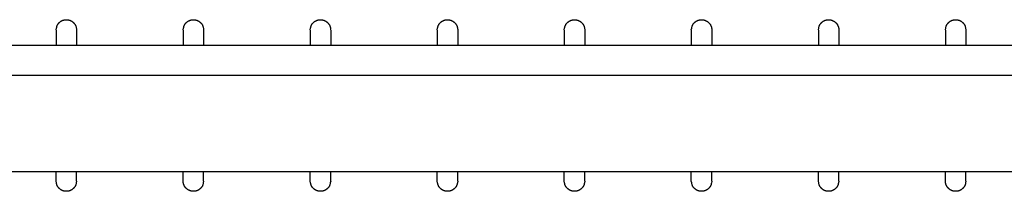
# Model space of a CAD drawing. Units: millimetres. Extents: x -174 to 175, y -102 to 103.
# Drawn here: x 63 to 102, y -57 to -50 of the extents above; entities that cross this region are included whole.
import ezdxf

# ---------------------------------------------------------------- set-up
doc = ezdxf.new("R2010")
doc.units = ezdxf.units.MM
doc.header["$MEASUREMENT"] = 0
doc.layers.add('Crea2D$visibili$linee', color=7, linetype='Continuous', true_color=0x000000)

msp = doc.modelspace()

# ---------------------------------------------------------------- linework, layer by layer
at = {"layer": 'Crea2D$visibili$linee'}
for points in [[(64.722, -50.522), (64.737, -50.448), (64.745, -50.408), (64.75, -50.391), (64.752, -50.383), (64.754, -50.376), (64.757, -50.366), (64.761, -50.356), (64.765, -50.347), (64.769, -50.338), (64.773, -50.329), (64.778, -50.32), (64.783, -50.311), (64.788, -50.302), (64.794, -50.294), (64.8, -50.285), (64.806, -50.277), (64.812, -50.269), (64.818, -50.261), (64.825, -50.254), (64.832, -50.246), (64.839, -50.239), (64.846, -50.232), (64.853, -50.226), (64.86, -50.219), (64.868, -50.213), (64.875, -50.207), (64.883, -50.201), (64.891, -50.195), (64.899, -50.19), (64.907, -50.184), (64.916, -50.179), (64.924, -50.174), (64.933, -50.169), (64.942, -50.165), (64.951, -50.16), (64.96, -50.156), (64.969, -50.152), (64.978, -50.148), (64.988, -50.145), (64.997, -50.142), (65.006, -50.139), (65.016, -50.136), (65.025, -50.134), (65.035, -50.131), (65.045, -50.129), (65.054, -50.127), (65.064, -50.126), (65.074, -50.125), (65.083, -50.124), (65.093, -50.123), (65.103, -50.122), (65.112, -50.122), (65.122, -50.122), (65.132, -50.122), (65.141, -50.122), (65.151, -50.123), (65.161, -50.124), (65.17, -50.125), (65.18, -50.126), (65.19, -50.127), (65.199, -50.129), (65.209, -50.131), (65.219, -50.134), (65.228, -50.136), (65.238, -50.139), (65.247, -50.142), (65.257, -50.145), (65.266, -50.148), (65.275, -50.152), (65.284, -50.156), (65.293, -50.16), (65.302, -50.165), (65.311, -50.169), (65.32, -50.174), (65.328, -50.179), (65.337, -50.184), (65.345, -50.19), (65.353, -50.195), (65.361, -50.201), (65.369, -50.207), (65.376, -50.213), (65.384, -50.219), (65.391, -50.226), (65.398, -50.232), (65.405, -50.239), (65.412, -50.246), (65.419, -50.254), (65.426, -50.261), (65.432, -50.269), (65.439, -50.277), (65.445, -50.285), (65.451, -50.294), (65.456, -50.302), (65.462, -50.311), (65.467, -50.319), (65.472, -50.328), (65.477, -50.337), (65.482, -50.346), (65.486, -50.356), (65.49, -50.365), (65.494, -50.374), (65.494, -50.374), (65.494, -50.374), (65.494, -50.375), (65.499, -50.398), (65.522, -50.522), (65.522, -50.522), (65.522, -50.522)], [(69.68, -50.522), (69.695, -50.448), (69.703, -50.408), (69.708, -50.391), (69.71, -50.383), (69.712, -50.376), (69.715, -50.366), (69.719, -50.356), (69.723, -50.347), (69.727, -50.338), (69.731, -50.329), (69.736, -50.32), (69.741, -50.311), (69.746, -50.302), (69.752, -50.294), (69.757, -50.285), (69.764, -50.277), (69.77, -50.269), (69.776, -50.261), (69.783, -50.254), (69.79, -50.246), (69.797, -50.239), (69.804, -50.232), (69.811, -50.226), (69.818, -50.219), (69.826, -50.213), (69.833, -50.207), (69.841, -50.201), (69.849, -50.195), (69.857, -50.19), (69.865, -50.184), (69.874, -50.179), (69.882, -50.174), (69.891, -50.169), (69.9, -50.165), (69.909, -50.16), (69.918, -50.156), (69.927, -50.152), (69.936, -50.148), (69.945, -50.145), (69.955, -50.142), (69.964, -50.139), (69.974, -50.136), (69.983, -50.134), (69.993, -50.131), (70.003, -50.129), (70.012, -50.127), (70.022, -50.126), (70.032, -50.125), (70.041, -50.124), (70.051, -50.123), (70.061, -50.122), (70.07, -50.122), (70.08, -50.122), (70.09, -50.122), (70.099, -50.122), (70.109, -50.123), (70.119, -50.124), (70.128, -50.125), (70.138, -50.126), (70.148, -50.127), (70.157, -50.129), (70.167, -50.131), (70.177, -50.134), (70.186, -50.136), (70.196, -50.139), (70.205, -50.142), (70.214, -50.145), (70.224, -50.148), (70.233, -50.152), (70.242, -50.156), (70.251, -50.16), (70.26, -50.165), (70.269, -50.169), (70.278, -50.174), (70.286, -50.179), (70.295, -50.184), (70.303, -50.19), (70.311, -50.195), (70.319, -50.201), (70.327, -50.207), (70.334, -50.213), (70.342, -50.219), (70.349, -50.226), (70.356, -50.232), (70.363, -50.239), (70.37, -50.246), (70.377, -50.254), (70.384, -50.261), (70.39, -50.269), (70.397, -50.277), (70.403, -50.285), (70.409, -50.294), (70.414, -50.302), (70.42, -50.311), (70.425, -50.319), (70.43, -50.328), (70.435, -50.337), (70.44, -50.346), (70.444, -50.356), (70.448, -50.365), (70.452, -50.374), (70.452, -50.375), (70.452, -50.375), (70.452, -50.375), (70.452, -50.376), (70.453, -50.377), (70.454, -50.383), (70.458, -50.4), (70.476, -50.496), (70.479, -50.513), (70.48, -50.519), (70.48, -50.521), (70.48, -50.521), (70.48, -50.521), (70.48, -50.522), (70.48, -50.522)], [(74.638, -50.522), (74.652, -50.448), (74.661, -50.408), (74.666, -50.391), (74.668, -50.383), (74.67, -50.376), (74.673, -50.366), (74.677, -50.356), (74.681, -50.347), (74.685, -50.338), (74.689, -50.329), (74.694, -50.32), (74.699, -50.311), (74.704, -50.302), (74.71, -50.294), (74.715, -50.285), (74.721, -50.277), (74.728, -50.269), (74.734, -50.261), (74.741, -50.254), (74.748, -50.246), (74.755, -50.239), (74.762, -50.232), (74.769, -50.226), (74.776, -50.219), (74.784, -50.213), (74.791, -50.207), (74.799, -50.201), (74.807, -50.195), (74.815, -50.19), (74.823, -50.184), (74.832, -50.179), (74.84, -50.174), (74.849, -50.169), (74.858, -50.165), (74.867, -50.16), (74.876, -50.156), (74.885, -50.152), (74.894, -50.148), (74.903, -50.145), (74.913, -50.142), (74.922, -50.139), (74.932, -50.136), (74.941, -50.134), (74.951, -50.131), (74.961, -50.129), (74.97, -50.127), (74.98, -50.126), (74.99, -50.125), (74.999, -50.124), (75.009, -50.123), (75.019, -50.122), (75.028, -50.122), (75.038, -50.122), (75.048, -50.122), (75.057, -50.122), (75.067, -50.123), (75.076, -50.124), (75.086, -50.125), (75.096, -50.126), (75.106, -50.127), (75.115, -50.129), (75.125, -50.131), (75.134, -50.134), (75.144, -50.136), (75.154, -50.139), (75.163, -50.142), (75.172, -50.145), (75.182, -50.148), (75.191, -50.152), (75.2, -50.156), (75.209, -50.16), (75.218, -50.165), (75.227, -50.169), (75.236, -50.174), (75.244, -50.179), (75.253, -50.184), (75.261, -50.19), (75.269, -50.195), (75.277, -50.201), (75.285, -50.207), (75.292, -50.213), (75.3, -50.219), (75.307, -50.226), (75.314, -50.232), (75.321, -50.239), (75.327, -50.246), (75.334, -50.253), (75.34, -50.26), (75.347, -50.267), (75.353, -50.275), (75.359, -50.283), (75.365, -50.291), (75.37, -50.299), (75.375, -50.307), (75.381, -50.315), (75.386, -50.324), (75.39, -50.333), (75.395, -50.342), (75.399, -50.35), (75.404, -50.359), (75.407, -50.369), (75.411, -50.378), (75.415, -50.387), (75.418, -50.397), (75.421, -50.406), (75.424, -50.416), (75.426, -50.425), (75.428, -50.435), (75.43, -50.444), (75.432, -50.454), (75.434, -50.464), (75.435, -50.473), (75.436, -50.483), (75.437, -50.493), (75.437, -50.502), (75.438, -50.512), (75.438, -50.522)], [(79.596, -50.522), (79.61, -50.448), (79.619, -50.408), (79.624, -50.391), (79.626, -50.383), (79.628, -50.376), (79.631, -50.366), (79.635, -50.356), (79.638, -50.347), (79.643, -50.338), (79.647, -50.329), (79.652, -50.32), (79.657, -50.311), (79.662, -50.302), (79.668, -50.294), (79.673, -50.285), (79.679, -50.277), (79.686, -50.269), (79.692, -50.261), (79.699, -50.254), (79.706, -50.246), (79.713, -50.239), (79.72, -50.232), (79.727, -50.226), (79.734, -50.219), (79.742, -50.213), (79.749, -50.207), (79.757, -50.201), (79.765, -50.195), (79.773, -50.19), (79.781, -50.184), (79.79, -50.179), (79.798, -50.174), (79.807, -50.169), (79.816, -50.165), (79.825, -50.16), (79.834, -50.156), (79.843, -50.152), (79.852, -50.148), (79.861, -50.145), (79.871, -50.142), (79.88, -50.139), (79.89, -50.136), (79.899, -50.134), (79.909, -50.131), (79.919, -50.129), (79.928, -50.127), (79.938, -50.126), (79.948, -50.125), (79.957, -50.124), (79.967, -50.123), (79.977, -50.122), (79.986, -50.122), (79.996, -50.122), (80.005, -50.122), (80.015, -50.122), (80.025, -50.123), (80.034, -50.124), (80.044, -50.125), (80.054, -50.126), (80.063, -50.127), (80.073, -50.129), (80.083, -50.131), (80.092, -50.134), (80.102, -50.136), (80.112, -50.139), (80.121, -50.142), (80.13, -50.145), (80.14, -50.148), (80.149, -50.152), (80.158, -50.156), (80.167, -50.16), (80.176, -50.165), (80.185, -50.169), (80.194, -50.174), (80.202, -50.179), (80.21, -50.184), (80.219, -50.19), (80.227, -50.195), (80.235, -50.201), (80.243, -50.207), (80.25, -50.213), (80.258, -50.219), (80.265, -50.226), (80.272, -50.232), (80.279, -50.239), (80.285, -50.246), (80.292, -50.253), (80.298, -50.26), (80.304, -50.268), (80.31, -50.275), (80.316, -50.283), (80.322, -50.291), (80.327, -50.299), (80.333, -50.308), (80.338, -50.316), (80.343, -50.325), (80.347, -50.333), (80.352, -50.342), (80.356, -50.351), (80.36, -50.36), (80.364, -50.369), (80.368, -50.378), (80.371, -50.388), (80.375, -50.397), (80.378, -50.406), (80.38, -50.416), (80.383, -50.425), (80.385, -50.435), (80.387, -50.445), (80.389, -50.454), (80.391, -50.464), (80.392, -50.474), (80.393, -50.483), (80.394, -50.493), (80.395, -50.502), (80.396, -50.512), (80.396, -50.522)], [(84.554, -50.522), (84.568, -50.448), (84.577, -50.408), (84.582, -50.391), (84.584, -50.383), (84.586, -50.376), (84.589, -50.366), (84.593, -50.356), (84.596, -50.347), (84.601, -50.338), (84.605, -50.329), (84.61, -50.32), (84.615, -50.311), (84.62, -50.302), (84.626, -50.294), (84.631, -50.285), (84.637, -50.277), (84.644, -50.269), (84.65, -50.261), (84.657, -50.254), (84.664, -50.246), (84.671, -50.239), (84.678, -50.232), (84.685, -50.226), (84.692, -50.219), (84.7, -50.213), (84.707, -50.207), (84.715, -50.201), (84.723, -50.195), (84.731, -50.19), (84.739, -50.184), (84.748, -50.179), (84.756, -50.174), (84.765, -50.169), (84.774, -50.165), (84.783, -50.16), (84.792, -50.156), (84.801, -50.152), (84.81, -50.148), (84.819, -50.145), (84.829, -50.142), (84.838, -50.139), (84.848, -50.136), (84.857, -50.134), (84.867, -50.131), (84.877, -50.129), (84.886, -50.127), (84.896, -50.126), (84.906, -50.125), (84.915, -50.124), (84.925, -50.123), (84.935, -50.122), (84.944, -50.122), (84.954, -50.122), (84.963, -50.122), (84.973, -50.122), (84.983, -50.123), (84.992, -50.124), (85.002, -50.125), (85.012, -50.126), (85.021, -50.127), (85.031, -50.129), (85.041, -50.131), (85.05, -50.134), (85.06, -50.136), (85.069, -50.139), (85.079, -50.142), (85.088, -50.145), (85.098, -50.148), (85.107, -50.152), (85.116, -50.156), (85.125, -50.16), (85.134, -50.165), (85.143, -50.169), (85.151, -50.174), (85.16, -50.179), (85.168, -50.184), (85.177, -50.19), (85.185, -50.195), (85.193, -50.201), (85.2, -50.207), (85.208, -50.213), (85.216, -50.219), (85.223, -50.226), (85.23, -50.232), (85.237, -50.239), (85.244, -50.246), (85.251, -50.254), (85.258, -50.261), (85.264, -50.269), (85.27, -50.277), (85.277, -50.285), (85.282, -50.294), (85.288, -50.302), (85.294, -50.311), (85.299, -50.319), (85.304, -50.328), (85.309, -50.337), (85.313, -50.346), (85.318, -50.356), (85.322, -50.365), (85.326, -50.374), (85.326, -50.374), (85.326, -50.374), (85.326, -50.375), (85.327, -50.381), (85.354, -50.522), (85.354, -50.522), (85.354, -50.522), (85.354, -50.522)], [(89.512, -50.522), (89.526, -50.448), (89.535, -50.408), (89.54, -50.391), (89.542, -50.383), (89.544, -50.376), (89.547, -50.366), (89.551, -50.356), (89.554, -50.347), (89.559, -50.338), (89.563, -50.329), (89.568, -50.32), (89.573, -50.311), (89.578, -50.302), (89.583, -50.294), (89.589, -50.285), (89.595, -50.277), (89.602, -50.269), (89.608, -50.261), (89.615, -50.254), (89.622, -50.246), (89.629, -50.239), (89.636, -50.232), (89.643, -50.226), (89.65, -50.219), (89.658, -50.213), (89.665, -50.207), (89.673, -50.201), (89.681, -50.195), (89.689, -50.19), (89.697, -50.184), (89.706, -50.179), (89.714, -50.174), (89.723, -50.169), (89.732, -50.165), (89.741, -50.16), (89.75, -50.156), (89.759, -50.152), (89.768, -50.148), (89.777, -50.145), (89.787, -50.142), (89.796, -50.139), (89.806, -50.136), (89.815, -50.134), (89.825, -50.131), (89.834, -50.129), (89.844, -50.127), (89.854, -50.126), (89.864, -50.125), (89.873, -50.124), (89.883, -50.123), (89.893, -50.122), (89.902, -50.122), (89.912, -50.122), (89.921, -50.122), (89.931, -50.122), (89.941, -50.123), (89.95, -50.124), (89.96, -50.125), (89.97, -50.126), (89.979, -50.127), (89.989, -50.129), (89.999, -50.131), (90.008, -50.134), (90.018, -50.136), (90.027, -50.139), (90.037, -50.142), (90.046, -50.145), (90.056, -50.148), (90.065, -50.152), (90.074, -50.156), (90.083, -50.16), (90.092, -50.165), (90.101, -50.169), (90.109, -50.174), (90.118, -50.179), (90.126, -50.184), (90.135, -50.19), (90.143, -50.195), (90.151, -50.201), (90.158, -50.207), (90.166, -50.213), (90.173, -50.219), (90.181, -50.226), (90.188, -50.232), (90.195, -50.239), (90.201, -50.246), (90.208, -50.253), (90.214, -50.26), (90.221, -50.267), (90.227, -50.275), (90.233, -50.283), (90.238, -50.291), (90.244, -50.299), (90.249, -50.307), (90.255, -50.315), (90.26, -50.324), (90.264, -50.333), (90.269, -50.342), (90.273, -50.35), (90.277, -50.359), (90.281, -50.369), (90.285, -50.378), (90.288, -50.387), (90.292, -50.397), (90.295, -50.406), (90.297, -50.416), (90.3, -50.425), (90.302, -50.435), (90.304, -50.444), (90.306, -50.454), (90.308, -50.464), (90.309, -50.473), (90.31, -50.483), (90.311, -50.493), (90.311, -50.502), (90.312, -50.512), (90.312, -50.522)], [(94.47, -50.522), (94.484, -50.448), (94.493, -50.408), (94.498, -50.391), (94.5, -50.383), (94.502, -50.376), (94.505, -50.366), (94.509, -50.356), (94.512, -50.347), (94.516, -50.338), (94.521, -50.329), (94.526, -50.32), (94.531, -50.311), (94.536, -50.302), (94.541, -50.294), (94.547, -50.285), (94.553, -50.277), (94.56, -50.269), (94.566, -50.261), (94.573, -50.254), (94.58, -50.246), (94.587, -50.239), (94.594, -50.232), (94.601, -50.226), (94.608, -50.219), (94.615, -50.213), (94.623, -50.207), (94.631, -50.201), (94.639, -50.195), (94.647, -50.19), (94.655, -50.184), (94.664, -50.179), (94.672, -50.174), (94.681, -50.169), (94.69, -50.165), (94.698, -50.16), (94.708, -50.156), (94.717, -50.152), (94.726, -50.148), (94.735, -50.145), (94.745, -50.142), (94.754, -50.139), (94.764, -50.136), (94.773, -50.134), (94.783, -50.131), (94.792, -50.129), (94.802, -50.127), (94.812, -50.126), (94.821, -50.125), (94.831, -50.124), (94.841, -50.123), (94.851, -50.122), (94.86, -50.122), (94.87, -50.122), (94.879, -50.122), (94.889, -50.122), (94.899, -50.123), (94.908, -50.124), (94.918, -50.125), (94.928, -50.126), (94.937, -50.127), (94.947, -50.129), (94.957, -50.131), (94.966, -50.134), (94.976, -50.136), (94.985, -50.139), (94.995, -50.142), (95.004, -50.145), (95.014, -50.148), (95.023, -50.152), (95.032, -50.156), (95.041, -50.16), (95.05, -50.165), (95.059, -50.169), (95.067, -50.174), (95.076, -50.179), (95.084, -50.184), (95.093, -50.19), (95.101, -50.195), (95.109, -50.201), (95.116, -50.207), (95.124, -50.213), (95.131, -50.219), (95.139, -50.226), (95.146, -50.232), (95.153, -50.239), (95.159, -50.246), (95.166, -50.253), (95.172, -50.26), (95.179, -50.267), (95.185, -50.275), (95.191, -50.283), (95.196, -50.291), (95.202, -50.299), (95.207, -50.307), (95.212, -50.315), (95.217, -50.324), (95.222, -50.333), (95.227, -50.342), (95.231, -50.35), (95.235, -50.359), (95.239, -50.369), (95.243, -50.378), (95.246, -50.387), (95.25, -50.397), (95.253, -50.406), (95.255, -50.416), (95.258, -50.425), (95.26, -50.435), (95.262, -50.444), (95.264, -50.454), (95.266, -50.464), (95.267, -50.473), (95.268, -50.483), (95.269, -50.493), (95.269, -50.502), (95.27, -50.512), (95.27, -50.522)], [(99.428, -50.522), (99.442, -50.448), (99.451, -50.408), (99.456, -50.391), (99.458, -50.383), (99.46, -50.376), (99.463, -50.366), (99.466, -50.356), (99.47, -50.347), (99.474, -50.338), (99.479, -50.329), (99.484, -50.32), (99.489, -50.311), (99.494, -50.302), (99.499, -50.294), (99.505, -50.285), (99.511, -50.277), (99.517, -50.269), (99.524, -50.261), (99.531, -50.254), (99.538, -50.246), (99.545, -50.239), (99.552, -50.232), (99.559, -50.226), (99.566, -50.219), (99.573, -50.213), (99.581, -50.207), (99.589, -50.201), (99.597, -50.195), (99.605, -50.19), (99.613, -50.184), (99.621, -50.179), (99.63, -50.174), (99.639, -50.169), (99.647, -50.165), (99.656, -50.16), (99.665, -50.156), (99.675, -50.152), (99.684, -50.148), (99.693, -50.145), (99.703, -50.142), (99.712, -50.139), (99.722, -50.136), (99.731, -50.134), (99.741, -50.131), (99.75, -50.129), (99.76, -50.127), (99.77, -50.126), (99.779, -50.125), (99.789, -50.124), (99.799, -50.123), (99.808, -50.122), (99.818, -50.122), (99.828, -50.122), (99.837, -50.122), (99.847, -50.122), (99.857, -50.123), (99.866, -50.124), (99.876, -50.125), (99.886, -50.126), (99.895, -50.127), (99.905, -50.129), (99.915, -50.131), (99.924, -50.134), (99.934, -50.136), (99.943, -50.139), (99.953, -50.142), (99.962, -50.145), (99.972, -50.148), (99.981, -50.152), (99.99, -50.156), (99.999, -50.16), (100.008, -50.165), (100.017, -50.169), (100.025, -50.174), (100.034, -50.179), (100.042, -50.184), (100.051, -50.19), (100.059, -50.195), (100.067, -50.201), (100.074, -50.207), (100.082, -50.213), (100.089, -50.219), (100.097, -50.226), (100.104, -50.232), (100.111, -50.239), (100.118, -50.246), (100.125, -50.254), (100.131, -50.261), (100.138, -50.269), (100.144, -50.277), (100.15, -50.285), (100.156, -50.294), (100.162, -50.302), (100.167, -50.311), (100.173, -50.319), (100.178, -50.328), (100.183, -50.337), (100.187, -50.346), (100.192, -50.356), (100.196, -50.365), (100.2, -50.374), (100.2, -50.375), (100.2, -50.375), (100.2, -50.375), (100.2, -50.375), (100.2, -50.377), (100.202, -50.382), (100.215, -50.448), (100.227, -50.514), (100.227, -50.519), (100.228, -50.521), (100.228, -50.521), (100.228, -50.522), (100.228, -50.522), (100.228, -50.522)], [(64.722, -50.529), (64.722, -51.115)], [(65.522, -50.529), (65.522, -51.115)], [(69.68, -50.529), (69.68, -51.115)], [(70.48, -50.529), (70.48, -51.115)], [(74.638, -50.529), (74.638, -51.115)], [(75.438, -50.529), (75.438, -51.115)], [(79.596, -50.529), (79.596, -51.115)], [(80.396, -50.529), (80.396, -51.115)], [(84.554, -50.529), (84.554, -51.115)], [(85.354, -50.529), (85.354, -51.115)], [(89.512, -50.529), (89.512, -51.115)], [(90.312, -50.529), (90.312, -51.115)], [(94.47, -50.529), (94.47, -51.115)], [(95.27, -50.529), (95.27, -51.115)], [(99.428, -50.529), (99.428, -51.115)], [(100.228, -50.529), (100.228, -51.115)], [(50.248, -51.115), (149.407, -51.115)], [(50.248, -52.289), (149.407, -52.289)], [(149.407, -56.057), (50.248, -56.057)], [(64.722, -56.42), (64.722, -56.057)], [(65.522, -56.42), (65.522, -56.057)], [(69.68, -56.42), (69.68, -56.057)], [(70.48, -56.42), (70.48, -56.057)], [(74.638, -56.42), (74.638, -56.057)], [(75.438, -56.42), (75.438, -56.057)], [(79.596, -56.42), (79.596, -56.057)], [(80.396, -56.42), (80.396, -56.057)], [(84.554, -56.42), (84.554, -56.057)], [(85.354, -56.42), (85.354, -56.057)], [(89.512, -56.42), (89.512, -56.057)], [(90.312, -56.42), (90.312, -56.057)], [(94.47, -56.42), (94.47, -56.057)], [(95.27, -56.42), (95.27, -56.057)], [(99.428, -56.42), (99.428, -56.057)], [(100.228, -56.42), (100.228, -56.057)], [(65.122, -56.82), (65.112, -56.82), (65.102, -56.819), (65.092, -56.819), (65.083, -56.818), (65.073, -56.817), (65.063, -56.815), (65.053, -56.814), (65.044, -56.812), (65.034, -56.81), (65.025, -56.808), (65.015, -56.805), (65.006, -56.803), (64.997, -56.8), (64.987, -56.796), (64.978, -56.793), (64.969, -56.789), (64.96, -56.786), (64.951, -56.782), (64.942, -56.777), (64.934, -56.773), (64.925, -56.768), (64.917, -56.763), (64.908, -56.758), (64.9, -56.753), (64.892, -56.747), (64.884, -56.741), (64.876, -56.735), (64.869, -56.729), (64.861, -56.723), (64.854, -56.716), (64.846, -56.71), (64.839, -56.703), (64.832, -56.695), (64.825, -56.688), (64.818, -56.68), (64.812, -56.672), (64.806, -56.664), (64.799, -56.656), (64.793, -56.648), (64.788, -56.64), (64.782, -56.631), (64.777, -56.622), (64.772, -56.613), (64.767, -56.604), (64.763, -56.595), (64.758, -56.586), (64.754, -56.577), (64.75, -56.567), (64.75, -56.566), (64.749, -56.565), (64.749, -56.563), (64.748, -56.562), (64.747, -56.558), (64.746, -56.554), (64.744, -56.545), (64.742, -56.534), (64.733, -56.485), (64.722, -56.42), (64.722, -56.42)], [(65.522, -56.42), (65.507, -56.493), (65.499, -56.533), (65.494, -56.551), (65.492, -56.559), (65.49, -56.566), (65.488, -56.571), (65.487, -56.576), (65.483, -56.585), (65.479, -56.595), (65.475, -56.604), (65.471, -56.613), (65.466, -56.622), (65.461, -56.631), (65.456, -56.639), (65.45, -56.648), (65.444, -56.656), (65.438, -56.664), (65.432, -56.672), (65.426, -56.68), (65.419, -56.688), (65.412, -56.695), (65.405, -56.703), (65.398, -56.71), (65.39, -56.716), (65.383, -56.723), (65.375, -56.729), (65.368, -56.735), (65.36, -56.741), (65.352, -56.747), (65.344, -56.753), (65.336, -56.758), (65.327, -56.763), (65.319, -56.768), (65.31, -56.773), (65.302, -56.777), (65.293, -56.782), (65.284, -56.786), (65.275, -56.789), (65.266, -56.793), (65.257, -56.796), (65.248, -56.8), (65.238, -56.803), (65.229, -56.805), (65.219, -56.808), (65.21, -56.81), (65.2, -56.812), (65.191, -56.814), (65.181, -56.815), (65.171, -56.817), (65.162, -56.818), (65.152, -56.819), (65.142, -56.819), (65.132, -56.82), (65.122, -56.82)], [(70.08, -56.82), (70.07, -56.82), (70.061, -56.819), (70.051, -56.819), (70.041, -56.818), (70.032, -56.817), (70.022, -56.816), (70.012, -56.814), (70.003, -56.812), (69.993, -56.81), (69.983, -56.808), (69.974, -56.806), (69.964, -56.803), (69.955, -56.8), (69.945, -56.797), (69.936, -56.793), (69.927, -56.789), (69.918, -56.785), (69.909, -56.781), (69.9, -56.777), (69.891, -56.772), (69.882, -56.768), (69.874, -56.763), (69.865, -56.757), (69.857, -56.752), (69.849, -56.746), (69.841, -56.741), (69.833, -56.735), (69.826, -56.729), (69.818, -56.722), (69.811, -56.716), (69.804, -56.709), (69.797, -56.703), (69.79, -56.696), (69.784, -56.689), (69.777, -56.682), (69.771, -56.674), (69.765, -56.667), (69.759, -56.659), (69.753, -56.651), (69.748, -56.643), (69.742, -56.634), (69.737, -56.626), (69.732, -56.618), (69.727, -56.609), (69.723, -56.6), (69.718, -56.591), (69.714, -56.582), (69.71, -56.573), (69.707, -56.564), (69.703, -56.554), (69.7, -56.545), (69.697, -56.536), (69.694, -56.526), (69.692, -56.516), (69.69, -56.507), (69.688, -56.497), (69.686, -56.487), (69.684, -56.478), (69.683, -56.468), (69.682, -56.458), (69.681, -56.449), (69.68, -56.439), (69.68, -56.429), (69.68, -56.42)], [(70.48, -56.42), (70.465, -56.493), (70.457, -56.533), (70.452, -56.551), (70.45, -56.559), (70.448, -56.566), (70.446, -56.571), (70.445, -56.576), (70.441, -56.585), (70.437, -56.595), (70.433, -56.604), (70.429, -56.613), (70.424, -56.622), (70.419, -56.631), (70.414, -56.639), (70.408, -56.648), (70.402, -56.656), (70.396, -56.664), (70.39, -56.672), (70.384, -56.68), (70.377, -56.688), (70.37, -56.695), (70.363, -56.703), (70.356, -56.71), (70.348, -56.716), (70.341, -56.723), (70.333, -56.729), (70.326, -56.735), (70.318, -56.741), (70.31, -56.747), (70.302, -56.753), (70.294, -56.758), (70.285, -56.763), (70.277, -56.768), (70.268, -56.773), (70.26, -56.777), (70.251, -56.782), (70.242, -56.786), (70.233, -56.789), (70.224, -56.793), (70.215, -56.796), (70.206, -56.8), (70.196, -56.803), (70.187, -56.805), (70.177, -56.808), (70.168, -56.81), (70.158, -56.812), (70.149, -56.814), (70.139, -56.815), (70.129, -56.817), (70.119, -56.818), (70.11, -56.819), (70.1, -56.819), (70.09, -56.82), (70.08, -56.82)], [(75.038, -56.82), (75.028, -56.82), (75.018, -56.819), (75.008, -56.819), (74.998, -56.818), (74.989, -56.817), (74.979, -56.815), (74.969, -56.814), (74.96, -56.812), (74.95, -56.81), (74.941, -56.808), (74.931, -56.805), (74.922, -56.803), (74.912, -56.8), (74.903, -56.796), (74.894, -56.793), (74.885, -56.789), (74.876, -56.786), (74.867, -56.782), (74.858, -56.777), (74.85, -56.773), (74.841, -56.768), (74.833, -56.763), (74.824, -56.758), (74.816, -56.753), (74.808, -56.747), (74.8, -56.741), (74.792, -56.735), (74.784, -56.729), (74.777, -56.723), (74.769, -56.716), (74.762, -56.71), (74.755, -56.703), (74.748, -56.695), (74.741, -56.688), (74.734, -56.68), (74.728, -56.672), (74.722, -56.664), (74.716, -56.656), (74.71, -56.648), (74.704, -56.639), (74.699, -56.631), (74.694, -56.622), (74.689, -56.613), (74.685, -56.604), (74.681, -56.595), (74.677, -56.585), (74.673, -56.576), (74.672, -56.571), (74.67, -56.566), (74.668, -56.559), (74.666, -56.551), (74.661, -56.533), (74.652, -56.493), (74.638, -56.42)], [(75.438, -56.42), (75.423, -56.493), (75.415, -56.533), (75.41, -56.551), (75.408, -56.559), (75.406, -56.566), (75.404, -56.571), (75.403, -56.576), (75.399, -56.585), (75.395, -56.595), (75.391, -56.604), (75.387, -56.613), (75.382, -56.622), (75.377, -56.631), (75.372, -56.639), (75.366, -56.648), (75.36, -56.656), (75.354, -56.664), (75.348, -56.672), (75.342, -56.68), (75.335, -56.688), (75.328, -56.695), (75.321, -56.703), (75.314, -56.71), (75.306, -56.716), (75.299, -56.723), (75.291, -56.729), (75.284, -56.735), (75.276, -56.741), (75.268, -56.747), (75.26, -56.753), (75.252, -56.758), (75.243, -56.763), (75.235, -56.768), (75.226, -56.773), (75.218, -56.777), (75.209, -56.782), (75.2, -56.786), (75.191, -56.789), (75.182, -56.793), (75.173, -56.796), (75.163, -56.8), (75.154, -56.803), (75.145, -56.805), (75.135, -56.808), (75.126, -56.81), (75.116, -56.812), (75.107, -56.814), (75.097, -56.815), (75.087, -56.817), (75.077, -56.818), (75.068, -56.819), (75.058, -56.819), (75.048, -56.82), (75.038, -56.82)], [(79.996, -56.82), (79.986, -56.82), (79.976, -56.819), (79.966, -56.819), (79.956, -56.818), (79.947, -56.817), (79.937, -56.815), (79.927, -56.814), (79.918, -56.812), (79.908, -56.81), (79.898, -56.808), (79.889, -56.805), (79.88, -56.803), (79.87, -56.8), (79.861, -56.796), (79.852, -56.793), (79.843, -56.789), (79.834, -56.786), (79.825, -56.782), (79.816, -56.777), (79.808, -56.773), (79.799, -56.768), (79.791, -56.763), (79.782, -56.758), (79.774, -56.753), (79.766, -56.747), (79.758, -56.741), (79.75, -56.735), (79.742, -56.729), (79.735, -56.723), (79.727, -56.716), (79.72, -56.71), (79.713, -56.703), (79.706, -56.695), (79.699, -56.688), (79.692, -56.68), (79.686, -56.672), (79.679, -56.664), (79.673, -56.656), (79.668, -56.648), (79.662, -56.639), (79.657, -56.631), (79.652, -56.622), (79.647, -56.613), (79.643, -56.604), (79.639, -56.595), (79.635, -56.585), (79.631, -56.576), (79.63, -56.571), (79.628, -56.566), (79.626, -56.559), (79.624, -56.551), (79.619, -56.533), (79.61, -56.493), (79.596, -56.42)], [(80.396, -56.42), (80.381, -56.493), (80.372, -56.533), (80.368, -56.551), (80.366, -56.559), (80.364, -56.566), (80.362, -56.571), (80.361, -56.576), (80.357, -56.585), (80.353, -56.595), (80.349, -56.604), (80.345, -56.613), (80.34, -56.622), (80.335, -56.631), (80.33, -56.639), (80.324, -56.648), (80.318, -56.656), (80.312, -56.664), (80.306, -56.672), (80.299, -56.68), (80.293, -56.688), (80.286, -56.695), (80.279, -56.703), (80.272, -56.71), (80.264, -56.716), (80.257, -56.723), (80.249, -56.729), (80.242, -56.735), (80.234, -56.741), (80.226, -56.747), (80.218, -56.753), (80.209, -56.758), (80.201, -56.763), (80.193, -56.768), (80.184, -56.773), (80.175, -56.777), (80.167, -56.782), (80.158, -56.786), (80.149, -56.789), (80.14, -56.793), (80.131, -56.796), (80.121, -56.8), (80.112, -56.803), (80.103, -56.805), (80.093, -56.808), (80.084, -56.81), (80.074, -56.812), (80.065, -56.814), (80.055, -56.815), (80.045, -56.817), (80.035, -56.818), (80.026, -56.819), (80.016, -56.819), (80.006, -56.82), (79.996, -56.82)], [(84.954, -56.82), (84.944, -56.82), (84.934, -56.819), (84.924, -56.819), (84.914, -56.818), (84.905, -56.817), (84.895, -56.815), (84.885, -56.814), (84.876, -56.812), (84.866, -56.81), (84.856, -56.808), (84.847, -56.805), (84.838, -56.803), (84.828, -56.8), (84.819, -56.796), (84.81, -56.793), (84.801, -56.789), (84.792, -56.786), (84.783, -56.782), (84.774, -56.777), (84.766, -56.773), (84.757, -56.768), (84.749, -56.763), (84.74, -56.758), (84.732, -56.753), (84.724, -56.747), (84.716, -56.741), (84.708, -56.735), (84.7, -56.729), (84.693, -56.723), (84.685, -56.716), (84.678, -56.71), (84.671, -56.703), (84.664, -56.695), (84.657, -56.688), (84.65, -56.68), (84.644, -56.672), (84.637, -56.664), (84.631, -56.656), (84.625, -56.648), (84.62, -56.64), (84.614, -56.631), (84.609, -56.622), (84.604, -56.613), (84.599, -56.604), (84.594, -56.595), (84.59, -56.586), (84.586, -56.577), (84.582, -56.567), (84.581, -56.566), (84.581, -56.565), (84.581, -56.563), (84.58, -56.562), (84.579, -56.558), (84.578, -56.554), (84.576, -56.545), (84.574, -56.534), (84.564, -56.485), (84.554, -56.42), (84.554, -56.42), (84.554, -56.42)], [(85.354, -56.42), (85.354, -56.42), (85.353, -56.425), (85.343, -56.485), (85.334, -56.534), (85.332, -56.545), (85.33, -56.554), (85.329, -56.558), (85.328, -56.562), (85.327, -56.563), (85.327, -56.565), (85.326, -56.566), (85.326, -56.567), (85.322, -56.577), (85.318, -56.586), (85.313, -56.595), (85.309, -56.604), (85.304, -56.613), (85.299, -56.622), (85.294, -56.631), (85.288, -56.64), (85.282, -56.648), (85.276, -56.656), (85.27, -56.664), (85.264, -56.672), (85.257, -56.68), (85.251, -56.688), (85.244, -56.695), (85.237, -56.703), (85.23, -56.71), (85.222, -56.716), (85.215, -56.723), (85.207, -56.729), (85.2, -56.735), (85.192, -56.741), (85.184, -56.747), (85.176, -56.753), (85.167, -56.758), (85.159, -56.763), (85.151, -56.768), (85.142, -56.773), (85.133, -56.777), (85.125, -56.782), (85.116, -56.786), (85.107, -56.789), (85.098, -56.793), (85.089, -56.796), (85.079, -56.8), (85.07, -56.803), (85.061, -56.805), (85.051, -56.808), (85.042, -56.81), (85.032, -56.812), (85.023, -56.814), (85.013, -56.815), (85.003, -56.817), (84.993, -56.818), (84.983, -56.819), (84.974, -56.819), (84.964, -56.82), (84.954, -56.82)], [(89.912, -56.82), (89.902, -56.82), (89.892, -56.819), (89.882, -56.819), (89.872, -56.818), (89.863, -56.817), (89.853, -56.815), (89.843, -56.814), (89.833, -56.812), (89.824, -56.81), (89.814, -56.808), (89.805, -56.805), (89.796, -56.803), (89.786, -56.8), (89.777, -56.796), (89.768, -56.793), (89.759, -56.789), (89.75, -56.786), (89.741, -56.782), (89.732, -56.777), (89.724, -56.773), (89.715, -56.768), (89.706, -56.763), (89.698, -56.758), (89.69, -56.753), (89.682, -56.747), (89.674, -56.741), (89.666, -56.735), (89.658, -56.729), (89.651, -56.723), (89.643, -56.716), (89.636, -56.71), (89.629, -56.703), (89.622, -56.695), (89.615, -56.688), (89.608, -56.68), (89.602, -56.672), (89.595, -56.664), (89.589, -56.656), (89.584, -56.648), (89.578, -56.639), (89.573, -56.631), (89.568, -56.622), (89.563, -56.613), (89.559, -56.604), (89.554, -56.595), (89.551, -56.585), (89.547, -56.576), (89.545, -56.571), (89.544, -56.566), (89.542, -56.559), (89.54, -56.551), (89.535, -56.533), (89.526, -56.493), (89.512, -56.42)], [(90.312, -56.42), (90.312, -56.42), (90.309, -56.44), (90.301, -56.485), (90.292, -56.534), (90.29, -56.545), (90.288, -56.554), (90.287, -56.558), (90.286, -56.562), (90.285, -56.563), (90.285, -56.565), (90.284, -56.566), (90.284, -56.567), (90.28, -56.577), (90.276, -56.586), (90.271, -56.595), (90.267, -56.604), (90.262, -56.613), (90.257, -56.622), (90.252, -56.631), (90.246, -56.64), (90.24, -56.648), (90.234, -56.656), (90.228, -56.664), (90.222, -56.672), (90.215, -56.68), (90.209, -56.688), (90.202, -56.695), (90.195, -56.703), (90.187, -56.71), (90.18, -56.716), (90.173, -56.723), (90.165, -56.729), (90.158, -56.735), (90.15, -56.741), (90.142, -56.747), (90.134, -56.753), (90.125, -56.758), (90.117, -56.763), (90.109, -56.768), (90.1, -56.773), (90.091, -56.777), (90.083, -56.782), (90.074, -56.786), (90.065, -56.789), (90.056, -56.793), (90.047, -56.796), (90.037, -56.8), (90.028, -56.803), (90.019, -56.805), (90.009, -56.808), (90, -56.81), (89.99, -56.812), (89.98, -56.814), (89.971, -56.815), (89.961, -56.817), (89.951, -56.818), (89.941, -56.819), (89.932, -56.819), (89.922, -56.82), (89.912, -56.82)], [(94.87, -56.82), (94.86, -56.82), (94.85, -56.819), (94.84, -56.819), (94.83, -56.818), (94.82, -56.817), (94.811, -56.815), (94.801, -56.814), (94.791, -56.812), (94.782, -56.81), (94.772, -56.808), (94.763, -56.805), (94.753, -56.803), (94.744, -56.8), (94.735, -56.796), (94.726, -56.793), (94.717, -56.789), (94.708, -56.786), (94.699, -56.782), (94.69, -56.777), (94.681, -56.773), (94.673, -56.768), (94.664, -56.763), (94.656, -56.758), (94.648, -56.753), (94.64, -56.747), (94.632, -56.741), (94.624, -56.735), (94.616, -56.729), (94.609, -56.723), (94.601, -56.716), (94.594, -56.71), (94.587, -56.703), (94.58, -56.695), (94.573, -56.688), (94.566, -56.68), (94.56, -56.672), (94.553, -56.664), (94.547, -56.656), (94.542, -56.648), (94.536, -56.639), (94.531, -56.631), (94.526, -56.622), (94.521, -56.613), (94.517, -56.604), (94.512, -56.595), (94.509, -56.585), (94.505, -56.576), (94.503, -56.571), (94.502, -56.566), (94.5, -56.559), (94.498, -56.551), (94.493, -56.533), (94.484, -56.493), (94.47, -56.42)], [(95.27, -56.42), (95.255, -56.493), (95.246, -56.533), (95.242, -56.551), (95.24, -56.559), (95.238, -56.566), (95.236, -56.571), (95.234, -56.576), (95.231, -56.585), (95.227, -56.595), (95.223, -56.604), (95.218, -56.613), (95.214, -56.622), (95.209, -56.631), (95.203, -56.639), (95.198, -56.648), (95.192, -56.656), (95.186, -56.664), (95.18, -56.672), (95.173, -56.68), (95.167, -56.688), (95.16, -56.695), (95.153, -56.703), (95.145, -56.71), (95.138, -56.716), (95.131, -56.723), (95.123, -56.729), (95.115, -56.735), (95.108, -56.741), (95.1, -56.747), (95.092, -56.753), (95.083, -56.758), (95.075, -56.763), (95.067, -56.768), (95.058, -56.773), (95.049, -56.777), (95.041, -56.782), (95.032, -56.786), (95.023, -56.789), (95.014, -56.793), (95.004, -56.796), (94.995, -56.8), (94.986, -56.803), (94.977, -56.805), (94.967, -56.808), (94.958, -56.81), (94.948, -56.812), (94.938, -56.814), (94.929, -56.815), (94.919, -56.817), (94.909, -56.818), (94.899, -56.819), (94.89, -56.819), (94.88, -56.82), (94.87, -56.82)], [(99.828, -56.82), (99.818, -56.82), (99.808, -56.819), (99.799, -56.819), (99.789, -56.818), (99.779, -56.817), (99.77, -56.816), (99.76, -56.814), (99.75, -56.812), (99.741, -56.81), (99.731, -56.808), (99.722, -56.806), (99.712, -56.803), (99.703, -56.8), (99.693, -56.797), (99.684, -56.793), (99.675, -56.789), (99.665, -56.785), (99.656, -56.781), (99.647, -56.777), (99.639, -56.772), (99.63, -56.768), (99.621, -56.763), (99.613, -56.757), (99.605, -56.752), (99.597, -56.746), (99.589, -56.741), (99.581, -56.735), (99.573, -56.729), (99.566, -56.722), (99.559, -56.716), (99.552, -56.709), (99.545, -56.703), (99.538, -56.696), (99.532, -56.689), (99.525, -56.682), (99.519, -56.674), (99.513, -56.667), (99.507, -56.659), (99.501, -56.651), (99.496, -56.643), (99.49, -56.634), (99.485, -56.626), (99.48, -56.618), (99.475, -56.609), (99.471, -56.6), (99.466, -56.591), (99.462, -56.582), (99.458, -56.573), (99.454, -56.564), (99.451, -56.554), (99.448, -56.545), (99.445, -56.536), (99.442, -56.526), (99.439, -56.516), (99.437, -56.507), (99.435, -56.497), (99.433, -56.487), (99.432, -56.478), (99.431, -56.468), (99.43, -56.458), (99.429, -56.449), (99.428, -56.439), (99.428, -56.429), (99.428, -56.42)], [(100.228, -56.42), (100.228, -56.42), (100.217, -56.485), (100.208, -56.534), (100.206, -56.545), (100.203, -56.554), (100.202, -56.558), (100.201, -56.562), (100.201, -56.563), (100.2, -56.565), (100.2, -56.566), (100.2, -56.567), (100.196, -56.577), (100.192, -56.586), (100.187, -56.595), (100.183, -56.604), (100.178, -56.613), (100.173, -56.622), (100.167, -56.631), (100.162, -56.64), (100.156, -56.648), (100.15, -56.656), (100.144, -56.664), (100.138, -56.672), (100.131, -56.68), (100.125, -56.688), (100.118, -56.695), (100.111, -56.703), (100.103, -56.71), (100.096, -56.716), (100.089, -56.723), (100.081, -56.729), (100.073, -56.735), (100.066, -56.741), (100.058, -56.747), (100.05, -56.753), (100.041, -56.758), (100.033, -56.763), (100.024, -56.768), (100.016, -56.773), (100.007, -56.777), (99.998, -56.782), (99.99, -56.786), (99.981, -56.789), (99.972, -56.793), (99.962, -56.796), (99.953, -56.8), (99.944, -56.803), (99.935, -56.805), (99.925, -56.808), (99.916, -56.81), (99.906, -56.812), (99.896, -56.814), (99.887, -56.815), (99.877, -56.817), (99.867, -56.818), (99.857, -56.819), (99.847, -56.819), (99.838, -56.82), (99.828, -56.82)]]:
    msp.add_lwpolyline(points, dxfattribs=at)

doc.saveas('drawing.dxf')
